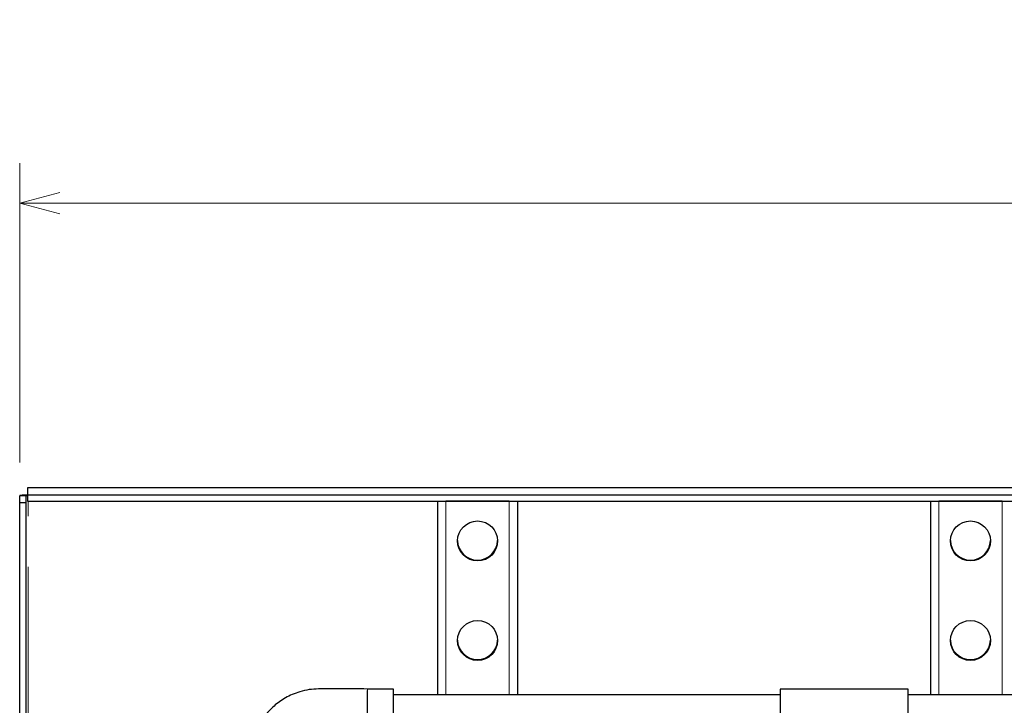
# Model space of a CAD drawing. Units: millimetres. Extents: x 29 to 387, y 20 to 237.
# Drawn here: x 248 to 273, y 137 to 154 of the extents above; entities that cross this region are included whole.
import ezdxf

# ---------------------------------------------------------------- set-up
doc = ezdxf.new("R2010")
doc.units = ezdxf.units.MM
doc.linetypes.add('PHANTOM', pattern=[12.7, 6.35, -1.27, 1.27, -1.27, 1.27, -1.27])
doc.styles.add('SLDTEXTSTYLE0', font='TXT', dxfattribs={"width": 0.7, "bigfont": 'bigfont'})
doc.dimstyles.new('SLDDIMSTYLE1', dxfattribs={"dimtxt": 3.5, "dimasz": 1, "dimexe": 0, "dimexo": 0.0625, "dimgap": 0.875, "dimtad": 3, "dimdec": 1, "dimlfac": 20, "dimrnd": 1e-09, "dimzin": 12, "dimdsep": 46, "dimtxsty": 'SLDTEXTSTYLE0', "dimblk1": 'OPEN30', "dimblk2": 'OPEN30', "dimsah": 1, "dimcen": 0.09, "dimadec": 0, "dimazin": 3, "dimtfac": 1, "dimtdec": 1, "dimtofl": 0, "dimtmove": 0, "dimatfit": 3, "dimldrblk": 'OPEN30', "dimfxl": 1, "dimfrac": 2, "dimtolj": 1, "dimtzin": 12, "dimarcsym": 0})

# ---------------------------------------------------------------- blocks, each defined once
blk = doc.blocks.new('_OPEN30')
at = {"color": 0, "linetype": 'ByBlock', "lineweight": -2}
for p, q in [((-1, 0.267949), (0, 0)), ((0, 0), (-1, -0.267949)), ((0, 0), (-1, 0))]:
    blk.add_line(p, q, dxfattribs=at)
blk = doc.blocks.new('_D_1')
at = {"color": 7, "linetype": 'Continuous', "lineweight": 18}
for p, q in [((248.133, 143.327), (248.133, 150.793)), ((307.883, 143.327), (307.883, 150.793)), ((248.133, 149.793), (307.883, 149.793))]:
    blk.add_line(p, q, dxfattribs=at)
at = {"color": 7, "linetype": 'Continuous', "lineweight": 18, "rotation": 180}
blk.add_blockref('_OPEN30', (248.133, 149.793, 17.144), dxfattribs=at)
at = {"color": 7, "linetype": 'Continuous', "lineweight": 18}
blk.add_blockref('_OPEN30', (307.883, 149.793, 17.144), dxfattribs=at)
at = {"color": 7, "linetype": 'Continuous', "lineweight": 18, "insert": (273.935, 154.305), "char_height": 3.5, "attachment_point": 1, "style": 'SLDTEXTSTYLE0'}
blk.add_mtext('1195', dxfattribs=at)

msp = doc.modelspace()

# ---------------------------------------------------------------- linework, layer by layer
at = {"color": 7, "linetype": 'Continuous', "lineweight": 25}
for p, q in [((307.6881, 142.6906), (248.3288, 142.6906)), ((248.3288, 142.6891), (248.3288, 142.5206)), ((248.3288, 142.6891), (248.3299, 142.6872)), ((248.3288, 142.5206), (307.6881, 142.5206)), ((248.3288, 142.5206), (248.3288, 142.3617)), ((248.2935, 142.4951), (248.1335, 142.4951)), ((248.1335, 142.3266), (248.1335, 142.4951)), ((248.1335, 108.7794), (248.1335, 142.3266)), ((248.1335, 142.3266), (248.2935, 142.3266)), ((248.2935, 142.3266), (248.2935, 142.4951)), ((248.2935, 108.7794), (248.2935, 142.3266)), ((248.3288, 142.3617), (307.6881, 142.3617)), ((258.5585, 142.3617), (258.5585, 137.5291)), ((260.3485, 142.3617), (258.7685, 142.3617)), ((260.5585, 142.3617), (260.5585, 137.5291)), ((270.8585, 142.3617), (270.8585, 137.5291)), ((272.6485, 142.3617), (271.0685, 142.3617)), ((257.4585, 137.6741), (256.8085, 137.6741)), ((256.8085, 137.5691), (256.8085, 137.6338)), ((257.4585, 136.0241), (257.4585, 137.6741)), ((270.3085, 137.6741), (267.1085, 137.6741)), ((267.1085, 137.6741), (267.1085, 136.0241)), ((270.3085, 136.0241), (270.3085, 137.6741)), ((267.1085, 137.5291), (257.4585, 137.5291)), ((273.3085, 137.5291), (270.3085, 137.5291))]:
    msp.add_line(p, q, dxfattribs=at)
at = {"color": 8, "linetype": 'PHANTOM', "lineweight": 18}
for p, q in [((248.3288, 142.6891), (307.6881, 142.6891)), ((248.3435, 108.9683), (248.3435, 142.3617)), ((258.7685, 142.3617), (258.7685, 137.5291)), ((260.3485, 142.3617), (260.3485, 137.5291)), ((271.0685, 142.3617), (271.0685, 137.5291)), ((272.6485, 142.3617), (272.6485, 137.5291)), ((256.8085, 137.6684), (256.8085, 137.6703)), ((256.8085, 137.6338), (256.8085, 137.6684))]:
    msp.add_line(p, q, dxfattribs=at)
at = {"color": 7, "linetype": 'Continuous', "lineweight": 25}
for centre in [(259.5589, 141.3662), (271.8589, 141.3662), (259.5589, 138.8834), (271.8589, 138.8834)]:
    msp.add_circle(centre, 0.4989, dxfattribs=at)
for centre, start, end in [((259.5585, 141.39), 181.38342, 358.61658), ((271.8585, 141.39), 181.38336, 358.61664), ((259.5585, 138.9072), 181.38377, 358.61623), ((271.8585, 138.9072), 181.38372, 358.61628)]:
    msp.add_arc(centre, 0.5001, start, end, dxfattribs=at)
for points, knots in [([(248.3288, 142.5055), (248.3064, 142.5061), (248.2565, 142.5076), (248.1916, 142.5056), (248.1429, 142.5011), (248.1366, 142.4971), (248.1335, 142.4951)], [0, 0, 0, 0, 0.2142023, 0.4761345, 0.7380681, 1, 1, 1, 1]), ([(248.3288, 142.4889), (248.3273, 142.4891), (248.3194, 142.4905), (248.3074, 142.492), (248.2957, 142.4938), (248.2942, 142.4947), (248.2935, 142.4951)], [0, 0, 0, 0, 0.07255776, 0.38172398, 0.69084133, 1, 1, 1, 1]), ([(256.8085, 137.6741), (256.6968, 137.6742), (256.4762, 137.6746), (256.1575, 137.6756), (255.8631, 137.6745), (255.601, 137.6799), (255.3562, 137.6632), (255.1365, 137.6139), (254.9378, 137.5422), (254.7671, 137.4572), (254.6148, 137.3595), (254.4765, 137.249), (254.3478, 137.1225), (254.2273, 136.9752), (254.1195, 136.8069), (254.0294, 136.6201), (253.9672, 136.4354), (253.9272, 136.2511), (253.9065, 136.0626), (253.9078, 135.9277), (253.9085, 135.856)], [0, 0, 0, 0, 0.0839733, 0.1658346, 0.2396031, 0.3052969, 0.3628839, 0.4235378, 0.4738839, 0.5213772, 0.5666038, 0.6097011, 0.6543137, 0.7020549, 0.7524624, 0.8042587, 0.8576453, 0.8985663, 0.9460073, 1, 1, 1, 1]), ([(256.8085, 137.3602), (256.8085, 137.401), (256.8085, 137.4827), (256.8085, 137.5403), (256.8085, 137.5691)], [0, 0, 0, 0, 0.5000019, 1, 1, 1, 1]), ([(256.8085, 136.0267), (256.8085, 136.0369), (256.8085, 136.054), (256.8085, 136.1204), (256.8085, 136.1962), (256.8085, 136.2918), (256.8085, 136.4213), (256.8085, 136.5699), (256.8085, 136.7287), (256.8085, 136.892), (256.8085, 137.0612), (256.8085, 137.2278), (256.8085, 137.3155), (256.8085, 137.3602)], [0, 0, 0, 0, 0.1152642, 0.1922928, 0.2715567, 0.3485861, 0.4278491, 0.545437, 0.6224668, 0.7017306, 0.8200765, 0.9083301, 1, 1, 1, 1])]:
    msp.add_open_spline(points, degree=3, knots=knots, dxfattribs=at)

# ---------------------------------------------------------------- dimensions: what is measured, and where the dimension line sits
at = {"color": 7, "linetype": 'Continuous', "lineweight": 18}
dim = msp.add_linear_dim(base=(307.8835, 149.7933), p1=(248.1335, 142.3266), p2=(307.8835, 142.3266), dimstyle='SLDDIMSTYLE1', dxfattribs=at)
dim.commit()
dim.dimension.update_dxf_attribs({"geometry": '_D_1', "text_midpoint": (278.0085, 149.7933), "dimtype": 160})

doc.saveas('drawing.dxf')
